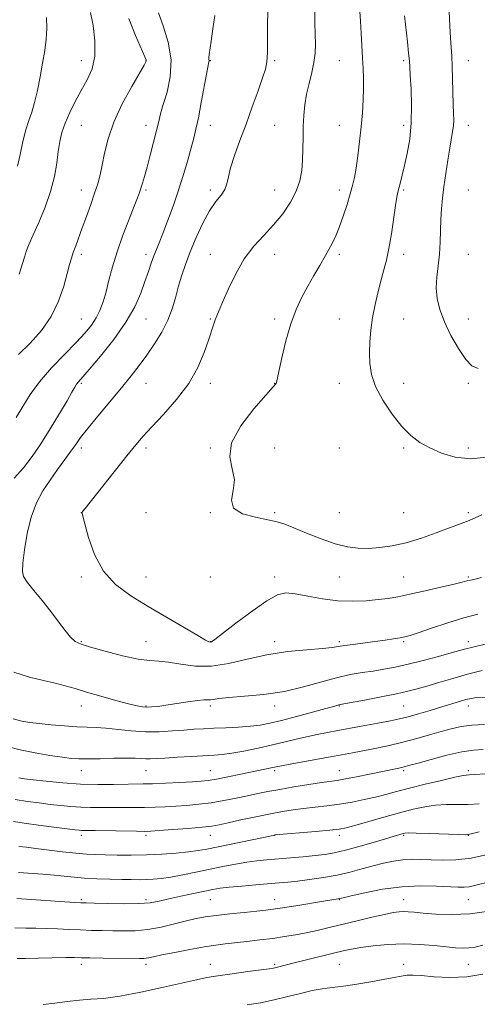
# Model space of a CAD drawing. Extents: x 2134800 to 2137700, y 317300 to 320200.
# Drawn here: x 2135132 to 2135274, y 319101 to 319406 of the extents above; entities that cross this region are included whole.
import ezdxf

# ---------------------------------------------------------------- set-up
doc = ezdxf.new("R2010")
doc.units = 0
doc.header["$MEASUREMENT"] = 0
for name, color, linetype, lineweight in [('DTM SPOT ELEVATION', 2, 'Continuous', 13), ('INDEX CONTOUR', 41, 'Continuous', 13), ('INTERMEDIATE CONTOUR', 44, 'Continuous', 0)]:
    doc.layers.add(name, color=color, linetype=linetype, lineweight=lineweight)

msp = doc.modelspace()

# ---------------------------------------------------------------- linework, layer by layer
at = {"layer": 'DTM SPOT ELEVATION'}
for p in [(2135150.88, 319393.38, 1131.22), (2135170.88, 319393.38, 1133.96), (2135190.88, 319393.38, 1138.07), (2135210.88, 319393.38, 1140.23), (2135230.88, 319393.38, 1143.03), (2135250.88, 319393.38, 1145.73), (2135270.88, 319393.38, 1148.74), (2135150.88, 319373.38, 1133), (2135170.88, 319373.38, 1135.37), (2135190.88, 319373.38, 1138.67), (2135210.88, 319373.38, 1141.08), (2135230.88, 319373.38, 1143.2), (2135250.88, 319373.38, 1145.52), (2135270.88, 319373.38, 1148.69), (2135150.88, 319353.38, 1133.34), (2135170.88, 319353.38, 1136.24), (2135190.88, 319353.38, 1139.61), (2135210.88, 319353.38, 1141.06), (2135230.88, 319353.38, 1143.48), (2135250.88, 319353.38, 1146.22), (2135270.88, 319353.38, 1149.14), (2135150.88, 319333.38, 1134.38), (2135170.88, 319333.38, 1137.51), (2135190.88, 319333.38, 1141.27), (2135210.88, 319333.38, 1142.73), (2135230.88, 319333.38, 1144.31), (2135250.88, 319333.38, 1146.51), (2135270.88, 319333.38, 1149.12), (2135150.88, 319313.38, 1135.07), (2135170.88, 319313.38, 1138.79), (2135190.88, 319313.38, 1141.87), (2135210.88, 319313.38, 1143.68), (2135230.88, 319313.38, 1145.02), (2135250.88, 319313.38, 1147.01), (2135270.88, 319313.38, 1148.73), (2135150.88, 319293.38, 1138.23), (2135170.88, 319293.38, 1140.82), (2135190.88, 319293.38, 1142.4), (2135210.88, 319293.38, 1143.97), (2135230.88, 319293.38, 1145.14), (2135250.88, 319293.38, 1146.93), (2135270.88, 319293.38, 1147.74), (2135150.88, 319273.38, 1140.44), (2135170.88, 319273.38, 1142.38), (2135190.88, 319273.38, 1143.81), (2135210.88, 319273.38, 1145.35), (2135230.88, 319273.38, 1145.38), (2135250.88, 319273.38, 1145.69), (2135270.88, 319273.38, 1146.57), (2135150.88, 319253.38, 1141.99), (2135170.88, 319253.38, 1143.49), (2135190.88, 319253.38, 1143.96), (2135210.88, 319253.38, 1144.2), (2135230.88, 319253.38, 1144.96), (2135250.88, 319253.38, 1145.11), (2135270.88, 319253.38, 1144.28), (2135150.88, 319233.38, 1141.71), (2135170.88, 319233.38, 1142.83), (2135190.88, 319233.38, 1142.6), (2135210.88, 319233.38, 1142.5), (2135230.88, 319233.38, 1143.17), (2135250.88, 319233.38, 1142.92), (2135270.88, 319233.38, 1142.19), (2135150.88, 319213.38, 1140.13), (2135170.88, 319213.38, 1140.91), (2135190.88, 319213.38, 1142.05), (2135210.88, 319213.38, 1140.46), (2135230.88, 319213.38, 1140.29), (2135250.88, 319213.38, 1139.79), (2135270.88, 319213.38, 1138.51), (2135150.88, 319193.38, 1137.34), (2135170.88, 319193.38, 1138.12), (2135190.88, 319193.38, 1137.63), (2135210.88, 319193.38, 1137.46), (2135230.88, 319193.38, 1135.9), (2135250.88, 319193.38, 1135), (2135270.88, 319193.38, 1133.42), (2135150.88, 319173.38, 1133.3), (2135170.88, 319173.38, 1133.14), (2135190.88, 319173.38, 1132.87), (2135210.88, 319173.38, 1131.7), (2135230.88, 319173.38, 1130.8), (2135250.88, 319173.38, 1129.7), (2135270.88, 319173.38, 1128.29), (2135150.88, 319153.38, 1127.59), (2135170.88, 319153.38, 1127.69), (2135190.88, 319153.38, 1127.26), (2135210.88, 319153.38, 1125.98), (2135230.88, 319153.38, 1125.53), (2135250.88, 319153.38, 1123.82), (2135270.88, 319153.38, 1123.98), (2135150.88, 319133.38, 1122.23), (2135170.88, 319133.38, 1122.37), (2135190.88, 319133.38, 1121.07), (2135210.88, 319133.38, 1120.65), (2135230.88, 319133.38, 1119.91), (2135250.88, 319133.38, 1118.73), (2135270.88, 319133.38, 1119.09), (2135150.88, 319113.38, 1117.53), (2135170.88, 319113.38, 1117.58), (2135190.88, 319113.38, 1116.72), (2135210.88, 319113.38, 1116.23), (2135230.88, 319113.38, 1115.07), (2135250.88, 319113.38, 1114.57), (2135270.88, 319113.38, 1115.04)]:
    msp.add_point(p, dxfattribs=at)
at = {"layer": 'INDEX CONTOUR', "flags": 128}
for points, elevation in [([(2135208.668, 319408.518), (2135208.659, 319404.514), (2135208.65, 319399.916), (2135208.587, 319395.839), (2135208.397, 319393.039), (2135207.942, 319390.809), (2135207.065, 319388.081), (2135205.672, 319384.066), (2135203.904, 319379.093), (2135201.964, 319373.773), (2135200.057, 319368.656), (2135198.385, 319364.062), (2135197.154, 319360.251), (2135196.463, 319357.385), (2135196.001, 319355.237), (2135195.351, 319353.481), (2135194.188, 319351.779), (2135192.571, 319349.728), (2135190.651, 319346.914), (2135188.58, 319343.088), (2135186.529, 319338.665), (2135184.669, 319334.223), (2135183.134, 319330.219), (2135181.899, 319326.607), (2135180.902, 319323.219), (2135180.046, 319319.896), (2135179.086, 319316.529), (2135177.744, 319313.019), (2135175.832, 319309.323), (2135173.538, 319305.609), (2135171.134, 319302.099), (2135168.799, 319298.907), (2135166.306, 319295.704), (2135163.324, 319292.057), (2135155.949, 319283.247), (2135152.765, 319279.368), (2135150.62, 319276.593), (2135149.122, 319274.489), (2135147.659, 319272.396), (2135145.763, 319269.791), (2135143.524, 319266.741), (2135141.176, 319263.455), (2135138.932, 319260.059), (2135136.925, 319256.335), (2135135.272, 319251.98), (2135134.059, 319246.9), (2135133.247, 319241.828), (2135132.772, 319237.706), (2135132.618, 319235.154), (2135132.981, 319233.51), (2135134.108, 319231.789), (2135136.129, 319229.243), (2135138.71, 319226.067), (2135141.399, 319222.69), (2135143.816, 319219.509), (2135145.875, 319216.778), (2135147.561, 319214.719), (2135148.99, 319213.437), (2135150.799, 319212.578), (2135153.757, 319211.672), (2135158.31, 319210.395), (2135163.606, 319209.016), (2135168.471, 319207.951), (2135172.071, 319207.477), (2135174.929, 319207.315), (2135177.913, 319207.048), (2135181.7, 319206.417), (2135186.231, 319205.799), (2135191.263, 319205.729), (2135196.604, 319206.564), (2135202.28, 319207.943), (2135208.371, 319209.325), (2135214.798, 319210.288), (2135220.845, 319210.877), (2135225.639, 319211.251), (2135228.627, 319211.554), (2135230.55, 319211.842), (2135232.472, 319212.158), (2135235.199, 319212.529), (2135241.947, 319213.383), (2135245.081, 319213.823), (2135247.732, 319214.229), (2135249.773, 319214.566), (2135251.237, 319214.849), (2135252.82, 319215.282), (2135255.38, 319216.12), (2135259.477, 319217.512), (2135264.489, 319219.177), (2135269.499, 319220.732), (2135273.794, 319221.885)], 1140), ([(2135140.068, 319406.772), (2135140.211, 319403.435), (2135140.012, 319400.067), (2135139.527, 319396.525), (2135138.858, 319392.654), (2135138.095, 319388.407), (2135137.267, 319384.166), (2135136.389, 319380.421), (2135135.476, 319377.474), (2135134.545, 319374.871), (2135133.613, 319371.969), (2135132.702, 319368.335), (2135131.852, 319364.373), (2135131.11, 319360.693)], 1130), ([(2135130.317, 319164.496), (2135134.199, 319163.862), (2135137.795, 319163.362), (2135141.196, 319162.942), (2135144.478, 319162.563), (2135147.658, 319162.25), (2135150.74, 319162.043), (2135153.75, 319161.965), (2135156.795, 319161.969), (2135160.003, 319161.99), (2135167.006, 319161.956), (2135170.481, 319161.965), (2135173.748, 319162.039), (2135176.918, 319162.176), (2135180.159, 319162.367), (2135183.607, 319162.613), (2135187.262, 319162.953), (2135191.09, 319163.436), (2135195.027, 319164.086), (2135198.885, 319164.833), (2135202.442, 319165.579), (2135205.599, 319166.257), (2135208.744, 319166.904), (2135212.384, 319167.588), (2135216.803, 319168.342), (2135221.396, 319169.076), (2135225.334, 319169.67), (2135230.245, 319170.371), (2135232.75, 319170.803), (2135236.227, 319171.48), (2135240.197, 319172.291), (2135248.816, 319174.091), (2135250.24, 319174.404), (2135251.331, 319174.668), (2135252.76, 319175.053), (2135255.289, 319175.755), (2135259.377, 319176.871), (2135264.27, 319178.135), (2135268.907, 319179.185), (2135272.522, 319179.758), (2135275.515, 319179.981)], 1130), ([(2135130.271, 319124.722), (2135133.615, 319124.614), (2135136.783, 319124.576), (2135140.01, 319124.518), (2135143.462, 319124.375), (2135147.043, 319124.183), (2135150.595, 319124.006), (2135153.998, 319123.89), (2135157.304, 319123.817), (2135160.608, 319123.755), (2135164.003, 319123.702), (2135167.586, 319123.786), (2135171.457, 319124.162), (2135175.626, 319124.924), (2135179.765, 319125.893), (2135183.459, 319126.823), (2135186.475, 319127.529), (2135189.31, 319128.06), (2135192.64, 319128.527), (2135196.883, 319129.01), (2135201.412, 319129.476), (2135205.341, 319129.865), (2135208.102, 319130.149), (2135210.399, 319130.436), (2135213.257, 319130.868), (2135217.347, 319131.53), (2135225.925, 319132.943), (2135230.551, 319133.67), (2135231.054, 319133.765), (2135232.117, 319134.009), (2135234.52, 319134.572), (2135238.775, 319135.532), (2135244.317, 319136.607), (2135250.315, 319137.425), (2135256.021, 319137.716), (2135261.02, 319137.624), (2135267.717, 319137.247), (2135269.6, 319137.241), (2135271.144, 319137.408), (2135272.826, 319137.773), (2135277.835, 319139.073)], 1120)]:
    msp.add_lwpolyline(points, dxfattribs=dict(at, elevation=elevation))
at = {"layer": 'INTERMEDIATE CONTOUR', "flags": 128}
for points, elevation in [([(2135192.251, 319407.438), (2135191.684, 319403.249), (2135191.15, 319399.478), (2135190.541, 319395.321), (2135190.433, 319394.437), (2135190.414, 319393.911), (2135190.469, 319393.391), (2135190.438, 319393.093), (2135189.801, 319389.701), (2135188.082, 319380.447), (2135187.167, 319375.708), (2135186.422, 319372.176), (2135185.735, 319369.347), (2135184.934, 319366.37), (2135183.88, 319362.589), (2135182.57, 319358.111), (2135181.035, 319353.239), (2135179.336, 319348.293), (2135177.646, 319343.679), (2135176.166, 319339.825), (2135175.04, 319337), (2135174.169, 319334.854), (2135173.395, 319332.882), (2135172.58, 319330.65), (2135171.664, 319328.026), (2135170.607, 319324.942), (2135169.312, 319321.339), (2135167.47, 319317.159), (2135164.715, 319312.347), (2135160.902, 319306.998), (2135156.764, 319301.823), (2135153.256, 319297.684), (2135149.968, 319293.893), (2135149.377, 319293.118), (2135148.818, 319292.208), (2135147.942, 319290.664), (2135146.432, 319288.029), (2135144.1, 319284.057), (2135141.252, 319279.341), (2135138.32, 319274.695), (2135135.617, 319270.73), (2135132.969, 319267.281), (2135130.083, 319263.99)], 1138), ([(2135174.843, 319408.261), (2135176.278, 319404.217), (2135177.82, 319399.162), (2135178.722, 319393.711), (2135178.463, 319388.433), (2135177.441, 319383.697), (2135176.282, 319379.824), (2135175.463, 319376.957), (2135174.862, 319374.517), (2135174.203, 319371.744), (2135173.292, 319368.123), (2135172.241, 319364.107), (2135171.241, 319360.391), (2135170.44, 319357.519), (2135169.826, 319355.418), (2135169.346, 319353.869), (2135168.914, 319352.573), (2135168.309, 319350.945), (2135167.276, 319348.326), (2135165.667, 319344.291), (2135163.764, 319339.343), (2135161.955, 319334.22), (2135160.537, 319329.533), (2135159.444, 319325.395), (2135158.521, 319321.795), (2135157.619, 319318.707), (2135156.638, 319316.036), (2135155.484, 319313.669), (2135154.037, 319311.453), (2135152.061, 319309.06), (2135149.292, 319306.123), (2135145.623, 319302.402), (2135141.583, 319298.196), (2135137.862, 319293.926), (2135134.965, 319289.938), (2135132.68, 319286.257), (2135130.609, 319282.821)], 1136), ([(2135153.731, 319408.38), (2135154.494, 319404.36), (2135155.084, 319399.552), (2135155.092, 319394.836), (2135154.236, 319390.875), (2135152.719, 319387.469), (2135150.868, 319384.204), (2135148.983, 319380.774), (2135147.254, 319377.312), (2135145.847, 319374.062), (2135144.873, 319371.166), (2135144.223, 319368.361), (2135143.735, 319365.285), (2135143.235, 319361.65), (2135142.511, 319357.478), (2135141.341, 319352.864), (2135139.611, 319347.983), (2135137.653, 319343.314), (2135135.906, 319339.412), (2135134.696, 319336.636), (2135133.885, 319334.561), (2135133.221, 319332.563), (2135131.636, 319327.281)], 1132), ([(2135223.265, 319409.285), (2135223.304, 319405.251), (2135223.399, 319401.653), (2135223.446, 319398.556), (2135223.342, 319395.726), (2135222.98, 319392.854), (2135222.308, 319389.71), (2135221.486, 319386.374), (2135220.723, 319383.004), (2135220.19, 319379.715), (2135219.869, 319376.445), (2135219.703, 319373.083), (2135219.63, 319369.569), (2135219.58, 319366.012), (2135219.478, 319362.57), (2135219.229, 319359.341), (2135218.647, 319356.201), (2135217.523, 319352.968), (2135215.712, 319349.521), (2135213.318, 319345.984), (2135210.508, 319342.542), (2135207.455, 319339.282), (2135204.349, 319335.903), (2135201.384, 319332.008), (2135198.736, 319327.401), (2135196.514, 319322.701), (2135194.802, 319318.729), (2135193.641, 319316.073), (2135192.886, 319314.381), (2135192.342, 319313.066), (2135191.823, 319311.589), (2135190.276, 319306.776), (2135188.951, 319302.94), (2135186.995, 319298.347), (2135184.171, 319293.374), (2135180.418, 319288.399), (2135176.343, 319283.801), (2135172.716, 319279.961), (2135170.046, 319277.044), (2135167.761, 319274.345), (2135165.02, 319270.944), (2135152.019, 319254.661), (2135151.258, 319253.683), (2135151.093, 319253.426), (2135151.102, 319253.194), (2135151.325, 319252.259), (2135151.923, 319249.888), (2135153.065, 319245.66), (2135154.93, 319240.396), (2135157.705, 319235.233), (2135161.514, 319231.03), (2135166.213, 319227.551), (2135171.597, 319224.283), (2135182.754, 319217.698), (2135186.962, 319215.235), (2135189.393, 319213.857), (2135190.463, 319213.319), (2135190.839, 319213.229), (2135191.193, 319213.343), (2135192.223, 319214.042), (2135194.633, 319215.859), (2135198.8, 319219.056), (2135203.806, 319222.81), (2135208.406, 319226.025), (2135211.723, 319227.852), (2135214.345, 319228.442), (2135217.23, 319228.192), (2135221.089, 319227.488), (2135225.667, 319226.664), (2135230.468, 319226.043), (2135235.055, 319225.865), (2135239.237, 319226.036), (2135242.883, 319226.382), (2135245.99, 319226.775), (2135249.075, 319227.286), (2135252.783, 319228.031), (2135257.479, 319229.067), (2135262.396, 319230.2), (2135266.491, 319231.173), (2135269.017, 319231.798), (2135270.442, 319232.164), (2135271.534, 319232.428), (2135272.965, 319232.743), (2135275.019, 319233.262)], 1142), ([(2135237.26, 319408.618), (2135237.484, 319405.619), (2135237.692, 319401.989), (2135238.075, 319394.308), (2135238.261, 319391.031), (2135238.395, 319388.002), (2135238.421, 319384.853), (2135238.293, 319381.284), (2135238.021, 319377.29), (2135237.626, 319372.931), (2135237.135, 319368.34), (2135236.596, 319363.913), (2135236.061, 319360.112), (2135235.553, 319357.217), (2135234.99, 319354.773), (2135234.26, 319352.141), (2135233.286, 319348.868), (2135232.123, 319345.231), (2135230.859, 319341.693), (2135229.553, 319338.595), (2135228.165, 319335.784), (2135226.624, 319332.985), (2135224.889, 319329.98), (2135223.025, 319326.789), (2135221.128, 319323.486), (2135219.278, 319320.079), (2135217.512, 319316.307), (2135215.852, 319311.835), (2135214.338, 319306.562), (2135213.064, 319301.302), (2135212.142, 319297.094), (2135211.416, 319293.694), (2135211.318, 319293.403), (2135211.094, 319293.124), (2135208.043, 319289.757), (2135204.349, 319285.539), (2135200.312, 319280.269), (2135197.482, 319275.017), (2135196.914, 319270.614), (2135197.676, 319266.92), (2135198.343, 319263.551), (2135197.953, 319260.241), (2135197.405, 319257.186), (2135198.059, 319254.697), (2135200.83, 319252.991), (2135204.836, 319251.901), (2135208.749, 319251.164), (2135211.619, 319250.525), (2135213.994, 319249.749), (2135216.802, 319248.611), (2135220.693, 319246.991), (2135225.21, 319245.204), (2135229.621, 319243.675), (2135233.376, 319242.73), (2135236.68, 319242.313), (2135239.918, 319242.274), (2135243.421, 319242.501), (2135247.303, 319243.052), (2135251.62, 319244.029), (2135256.321, 319245.454), (2135260.915, 319247.059), (2135269.514, 319250.254), (2135271.146, 319250.907), (2135275.122, 319252.628)], 1144), ([(2135264.953, 319408.613), (2135265.119, 319404.182), (2135265.329, 319400.409), (2135265.736, 319394.799), (2135265.901, 319391.747), (2135266.03, 319387.85), (2135266.227, 319379.821), (2135266.313, 319377.01), (2135266.348, 319374.954), (2135266.269, 319373.226), (2135266.033, 319371.417), (2135265.128, 319366.322), (2135264.512, 319362.588), (2135263.873, 319358.413), (2135263.298, 319354.337), (2135262.858, 319350.757), (2135262.553, 319347.505), (2135262.369, 319344.267), (2135262.17, 319337.176), (2135261.944, 319333.499), (2135261.541, 319329.884), (2135261.134, 319326.368), (2135260.957, 319322.969), (2135261.218, 319319.664), (2135262.022, 319316.251), (2135263.452, 319312.486), (2135265.505, 319308.281), (2135267.851, 319304.164), (2135270.076, 319300.825), (2135271.941, 319298.798), (2135273.918, 319298.019)], 1148), ([(2135165.558, 319406.474), (2135167.691, 319401.234), (2135170.533, 319394.63), (2135170.939, 319393.648), (2135171.01, 319393.363), (2135170.92, 319393.069), (2135170.381, 319392.07), (2135166.524, 319385.44), (2135163.578, 319380.034), (2135160.923, 319374.369), (2135159.149, 319369.217), (2135158.087, 319364.764), (2135157.38, 319361.048), (2135156.715, 319358.022), (2135155.953, 319355.285), (2135154.998, 319352.348), (2135153.797, 319348.877), (2135152.468, 319345.146), (2135151.173, 319341.585), (2135149.114, 319336.019), (2135148.37, 319333.952), (2135147.79, 319332.181), (2135147.22, 319330.211), (2135146.483, 319327.461), (2135145.402, 319323.552), (2135143.803, 319318.905), (2135141.517, 319314.145), (2135138.467, 319309.781), (2135134.957, 319305.871), (2135131.386, 319302.358)], 1134), ([(2135251.099, 319407.302), (2135251.997, 319399.296), (2135252.38, 319395.724), (2135252.604, 319393.365), (2135252.741, 319391.443), (2135252.9, 319388.83), (2135253.138, 319384.717), (2135253.305, 319379.558), (2135253.203, 319374.124), (2135252.7, 319369.075), (2135251.934, 319364.632), (2135251.117, 319360.904), (2135250.421, 319357.962), (2135249.863, 319355.718), (2135249.076, 319352.714), (2135248.734, 319351.108), (2135248.304, 319348.511), (2135247.017, 319339.72), (2135246.264, 319335.188), (2135245.507, 319331.595), (2135244.717, 319328.572), (2135243.852, 319325.483), (2135242.895, 319321.853), (2135241.955, 319317.842), (2135241.172, 319313.772), (2135240.65, 319309.905), (2135240.364, 319306.272), (2135240.255, 319302.845), (2135240.329, 319299.555), (2135240.851, 319296.169), (2135242.152, 319292.413), (2135244.425, 319288.155), (2135247.313, 319283.837), (2135250.322, 319280.047), (2135253.1, 319277.207), (2135255.848, 319275.109), (2135258.91, 319273.384), (2135262.561, 319271.783), (2135266.799, 319270.553), (2135271.557, 319270.061), (2135276.667, 319270.534)], 1146), ([(2135129.898, 319203.877), (2135134.83, 319202.314), (2135139.115, 319201.282), (2135142.764, 319200.497), (2135145.878, 319199.709), (2135148.935, 319198.81), (2135152.505, 319197.73), (2135156.917, 319196.447), (2135161.538, 319195.153), (2135165.495, 319194.088), (2135168.156, 319193.435), (2135169.859, 319193.133), (2135171.184, 319193.059), (2135172.652, 319193.117), (2135174.549, 319193.312), (2135177.103, 319193.676), (2135183.868, 319194.754), (2135186.859, 319195.163), (2135188.855, 319195.311), (2135190.94, 319195.307), (2135191.884, 319195.445), (2135193.543, 319195.704), (2135196.593, 319196.038), (2135201.449, 319196.436), (2135207.496, 319197.022), (2135213.86, 319197.955), (2135219.81, 319199.31), (2135229.982, 319202.194), (2135234.203, 319203.137), (2135237.966, 319203.764), (2135241.411, 319204.26), (2135244.715, 319204.795), (2135248.192, 319205.473), (2135252.195, 319206.379), (2135256.88, 319207.546), (2135261.624, 319208.788), (2135265.609, 319209.863), (2135270.118, 319211.107), (2135271.874, 319211.56), (2135276.942, 319212.773)], 1138), ([(2135129.739, 319189.475), (2135132.375, 319188.768), (2135134.85, 319188.318), (2135137.764, 319187.97), (2135141.508, 319187.603), (2135145.637, 319187.255), (2135149.498, 319187.006), (2135152.642, 319186.893), (2135155.44, 319186.807), (2135158.467, 319186.601), (2135166.342, 319185.729), (2135170.733, 319185.43), (2135175.049, 319185.446), (2135179.097, 319185.681), (2135182.706, 319185.979), (2135185.808, 319186.216), (2135188.741, 319186.393), (2135191.943, 319186.544), (2135195.696, 319186.703), (2135199.652, 319186.896), (2135203.306, 319187.153), (2135206.356, 319187.512), (2135209.325, 319188.072), (2135212.939, 319188.94), (2135217.623, 319190.158), (2135222.574, 319191.486), (2135226.692, 319192.611), (2135229.16, 319193.302), (2135230.752, 319193.769), (2135231.131, 319193.858), (2135238.741, 319195.278), (2135243.821, 319196.252), (2135248.582, 319197.199), (2135252.152, 319197.975), (2135255.018, 319198.701), (2135258.012, 319199.564), (2135261.763, 319200.693), (2135266.106, 319201.983), (2135270.679, 319203.271), (2135275.148, 319204.411)], 1136), ([(2135127.88, 319180.905), (2135131.925, 319179.826), (2135136.512, 319178.88), (2135141.104, 319178.106), (2135145.01, 319177.533), (2135147.807, 319177.181), (2135150.132, 319177.02), (2135152.897, 319177.007), (2135156.706, 319177.095), (2135160.975, 319177.208), (2135164.817, 319177.263), (2135167.565, 319177.205), (2135170.836, 319177.004), (2135172.22, 319177.013), (2135174.041, 319177.118), (2135176.767, 319177.301), (2135180.64, 319177.539), (2135185.011, 319177.789), (2135192.029, 319178.168), (2135194.594, 319178.383), (2135197.496, 319178.785), (2135201.305, 319179.465), (2135205.714, 319180.358), (2135210.193, 319181.35), (2135218.815, 319183.408), (2135224.055, 319184.552), (2135230.466, 319185.806), (2135237.141, 319187.035), (2135242.864, 319188.069), (2135246.79, 319188.802), (2135249.562, 319189.394), (2135252.196, 319190.071), (2135255.457, 319190.993), (2135259.105, 319192.066), (2135262.652, 319193.131), (2135268.183, 319194.81), (2135270.147, 319195.39), (2135271.731, 319195.794), (2135273.513, 319196.04), (2135276.176, 319196.147)], 1134), ([(2135131.445, 319171.109), (2135133.279, 319170.847), (2135135.926, 319170.533), (2135139.983, 319170.082), (2135145.085, 319169.598), (2135150.624, 319169.232), (2135156.029, 319169.092), (2135160.883, 319169.112), (2135170.057, 319169.263), (2135172.969, 319169.345), (2135176.964, 319169.512), (2135181.394, 319169.725), (2135185.307, 319169.926), (2135188.056, 319170.096), (2135190.247, 319170.33), (2135192.799, 319170.752), (2135196.346, 319171.44), (2135200.384, 319172.262), (2135210.263, 319174.313), (2135211.315, 319174.542), (2135212.938, 319174.868), (2135216.118, 319175.458), (2135228.146, 319177.625), (2135234.928, 319178.874), (2135240.851, 319180.022), (2135245.962, 319181.098), (2135250.56, 319182.179), (2135254.878, 319183.314), (2135258.878, 319184.443), (2135262.457, 319185.481), (2135265.597, 319186.352), (2135268.631, 319187.019), (2135271.977, 319187.453), (2135275.891, 319187.648)], 1132), ([(2135129.812, 319157.596), (2135133.11, 319157.09), (2135137.564, 319156.481), (2135142.388, 319155.86), (2135148.971, 319155.044), (2135150.229, 319154.901), (2135150.856, 319154.854), (2135151.471, 319154.839), (2135155.198, 319154.794), (2135167.992, 319154.584), (2135170.533, 319154.566), (2135172.439, 319154.628), (2135175.011, 319154.807), (2135179.119, 319155.121), (2135183.957, 319155.509), (2135188.302, 319155.894), (2135191.309, 319156.232), (2135193.665, 319156.627), (2135196.437, 319157.219), (2135200.376, 319158.092), (2135204.997, 319159.099), (2135209.499, 319160.041), (2135213.285, 319160.761), (2135216.577, 319161.291), (2135219.801, 319161.707), (2135227.038, 319162.494), (2135230.918, 319163.001), (2135234.817, 319163.651), (2135238.597, 319164.406), (2135242.111, 319165.21), (2135245.327, 319166.025), (2135248.66, 319166.911), (2135252.638, 319167.95), (2135257.528, 319169.169), (2135262.554, 319170.377), (2135266.682, 319171.327), (2135269.263, 319171.851), (2135271.2, 319172.091), (2135277.869, 319172.544)], 1128), ([(2135131.506, 319149.843), (2135133.91, 319149.625), (2135136.713, 319149.308), (2135145.039, 319148.263), (2135149.187, 319147.784), (2135152.457, 319147.493), (2135155.265, 319147.349), (2135158.275, 319147.271), (2135161.999, 319147.205), (2135166.338, 319147.185), (2135171.036, 319147.27), (2135175.815, 319147.498), (2135180.305, 319147.83), (2135184.111, 319148.207), (2135187.055, 319148.6), (2135189.82, 319149.095), (2135193.302, 319149.807), (2135210.842, 319153.44), (2135211.019, 319153.462), (2135223.491, 319154.546), (2135227.936, 319154.959), (2135230.855, 319155.289), (2135233.039, 319155.701), (2135235.716, 319156.415), (2135244.666, 319158.965), (2135249.548, 319160.325), (2135253.74, 319161.418), (2135257.358, 319162.203), (2135260.716, 319162.681), (2135264.073, 319162.88), (2135267.46, 319162.918), (2135270.856, 319162.938), (2135274.238, 319163.063)], 1126), ([(2135131.41, 319141.817), (2135138.913, 319141.272), (2135142.46, 319140.975), (2135148.61, 319140.358), (2135151.901, 319140.095), (2135155.721, 319139.899), (2135159.717, 319139.761), (2135163.384, 319139.666), (2135166.348, 319139.602), (2135168.773, 319139.581), (2135170.95, 319139.617), (2135173.164, 319139.734), (2135175.656, 319139.983), (2135178.658, 319140.424), (2135182.313, 319141.09), (2135186.408, 319141.911), (2135194.765, 319143.642), (2135198.637, 319144.4), (2135202.17, 319145.009), (2135205.348, 319145.439), (2135208.447, 319145.753), (2135215.69, 319146.361), (2135219.7, 319146.71), (2135223.366, 319147.054), (2135226.403, 319147.397), (2135229.318, 319147.886), (2135232.817, 319148.705), (2135237.321, 319149.948), (2135242.102, 319151.355), (2135250.663, 319153.922), (2135251.198, 319154.03), (2135252.317, 319154.074), (2135254.75, 319154.034), (2135258.874, 319153.908), (2135267.698, 319153.593), (2135270.093, 319153.545), (2135271.807, 319153.755), (2135274.28, 319154.401)], 1124), ([(2135130.894, 319133.786), (2135148.722, 319132.563), (2135150.681, 319132.442), (2135152.35, 319132.373), (2135154.873, 319132.3), (2135159.014, 319132.192), (2135163.997, 319132.121), (2135168.66, 319132.185), (2135172.173, 319132.464), (2135175.018, 319132.95), (2135178.008, 319133.623), (2135181.702, 319134.44), (2135185.644, 319135.283), (2135189.126, 319136.015), (2135191.7, 319136.539), (2135193.954, 319136.918), (2135196.739, 319137.251), (2135200.62, 319137.613), (2135205.025, 319137.983), (2135212.252, 319138.57), (2135214.944, 319138.823), (2135217.902, 319139.152), (2135221.653, 319139.628), (2135225.926, 319140.258), (2135230.251, 319141.042), (2135234.248, 319141.962), (2135237.916, 319142.941), (2135241.34, 319143.888), (2135244.596, 319144.719), (2135247.689, 319145.369), (2135250.611, 319145.778), (2135253.394, 319145.915), (2135256.228, 319145.856), (2135259.344, 319145.708), (2135262.936, 319145.593), (2135267.057, 319145.707), (2135271.725, 319146.261), (2135276.83, 319147.366)], 1122), ([(2135130.924, 319115.208), (2135133.534, 319115.215), (2135137.519, 319115.279), (2135146.113, 319115.436), (2135148.77, 319115.452), (2135150.858, 319115.425), (2135153.554, 319115.373), (2135157.636, 319115.314), (2135168.87, 319115.179), (2135170.206, 319115.187), (2135170.98, 319115.251), (2135171.806, 319115.404), (2135173.238, 319115.713), (2135175.819, 319116.258), (2135179.833, 319117.068), (2135184.562, 319117.982), (2135189.033, 319118.79), (2135192.547, 319119.339), (2135195.499, 319119.71), (2135202.21, 319120.437), (2135206.237, 319120.903), (2135210.236, 319121.408), (2135213.9, 319121.937), (2135217.307, 319122.507), (2135220.626, 319123.146), (2135224.032, 319123.881), (2135227.703, 319124.733), (2135236.421, 319126.837), (2135240.995, 319127.929), (2135244.887, 319128.82), (2135247.627, 319129.377), (2135249.474, 319129.644), (2135250.875, 319129.716), (2135252.272, 319129.67), (2135254.114, 319129.518), (2135256.851, 319129.259), (2135260.801, 319128.937), (2135265.764, 319128.764), (2135271.409, 319129.002), (2135277.33, 319129.803)], 1118), ([(2135139.047, 319100.917), (2135142.629, 319101.373), (2135146.484, 319101.875), (2135150.272, 319102.281), (2135153.838, 319102.52), (2135157.757, 319102.824), (2135162.788, 319103.499), (2135169.329, 319104.732), (2135176.339, 319106.241), (2135186.619, 319108.587), (2135189.77, 319109.241), (2135193.156, 319109.809), (2135197.654, 319110.452), (2135202.525, 319111.102), (2135209.124, 319111.97), (2135210.441, 319112.177), (2135211.311, 319112.373), (2135214.136, 319113.13), (2135216.857, 319113.826), (2135220.719, 319114.777), (2135229.055, 319116.789), (2135232.094, 319117.511), (2135234.686, 319118.06), (2135237.601, 319118.554), (2135241.42, 319119.066), (2135245.962, 319119.489), (2135250.86, 319119.678), (2135255.747, 319119.534), (2135260.27, 319119.179), (2135264.078, 319118.785), (2135266.944, 319118.501), (2135269.137, 319118.379), (2135271.052, 319118.447), (2135273.056, 319118.733), (2135275.415, 319119.274)], 1116), ([(2135202.28, 319100.759), (2135206.405, 319101.471), (2135210.703, 319102.342), (2135214.909, 319103.352), (2135218.863, 319104.362), (2135222.433, 319105.204), (2135225.585, 319105.767), (2135228.68, 319106.178), (2135232.181, 319106.624), (2135236.357, 319107.237), (2135240.705, 319107.942), (2135244.53, 319108.614), (2135247.315, 319109.15), (2135250.648, 319109.829), (2135251.94, 319110.006), (2135253.638, 319110.039), (2135256.301, 319109.88), (2135260.296, 319109.539), (2135265.208, 319109.294), (2135270.427, 319109.484), (2135275.411, 319110.332)], 1114)]:
    msp.add_lwpolyline(points, dxfattribs=dict(at, elevation=elevation))

doc.saveas('drawing.dxf')
